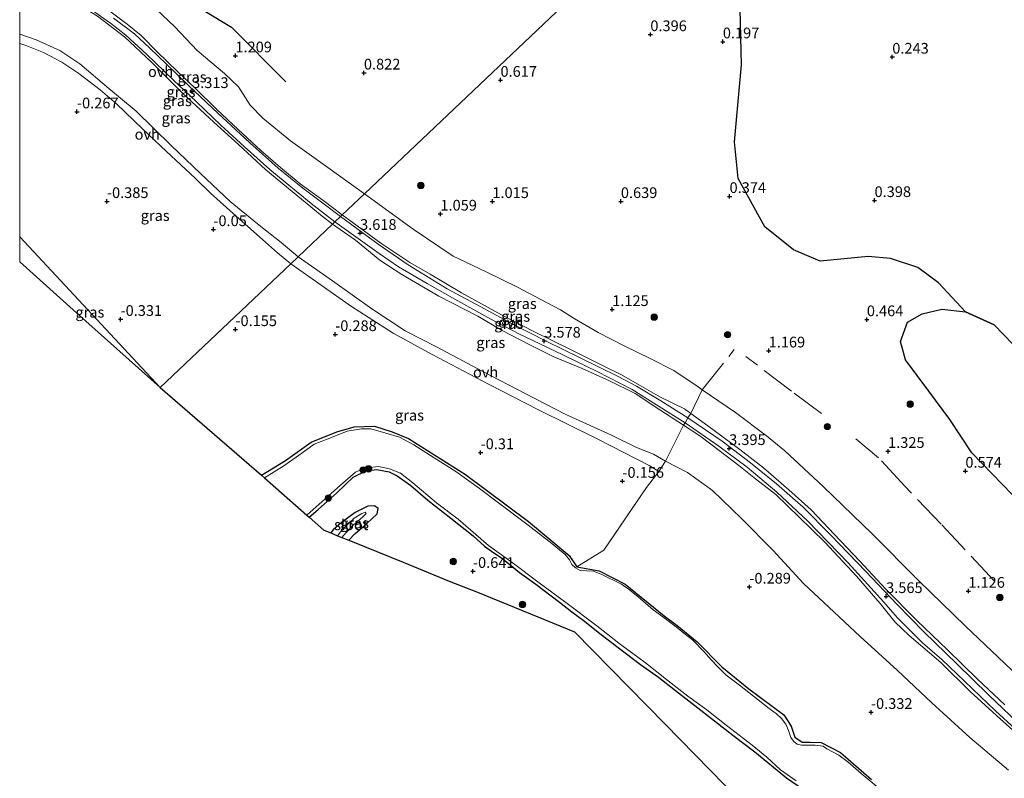
# Model space of a CAD drawing. Units: metres. Extents: x 129994 to 140005, y 481249 to 487500.
# Drawn here: x 130000 to 130230, y 483686 to 483863 of the extents above; entities that cross this region are included whole.
import ezdxf
from ezdxf.enums import TextEntityAlignment as Align

# ---------------------------------------------------------------- set-up
doc = ezdxf.new("R2010")
doc.units = ezdxf.units.M
doc.linetypes.add('IE-TERREINAFSCHEIDING', pattern=[10, 8, -2])
doc.layers.get('0').update_dxf_attribs({"lineweight": 25})
for name, color, linetype in [('B-ME-GR-BOMENRIJ-L-B1', 10, 'Continuous'), ('B-ME-GR-BOS-GV-B6', 10, 'Continuous'), ('B-ME-GW-HOOGTEPUNT-S-B1', 10, 'Continuous'), ('B-ME-GW-INSTEEKWATERGANG-L-B1', 10, 'Continuous'), ('B-ME-IE-MOERAS-GV-B6', 10, 'Continuous'), ('B-ME-KG-KADASTRAAL-OPNAMEDTMGRENS-L-B1', 10, 'Continuous')]:
    doc.layers.add(name, color=color, linetype=linetype)
for name, color, linetype, lineweight in [('B-ME-GR-BOMENSTRUIKEN-GV-B6', 93, 'Continuous', 18), ('B-ME-GR-BOOM-S-B1', 93, 'Continuous', 18), ('B-ME-GW-KRUINLIJN-L-B1', 93, 'Continuous', 18), ('B-ME-GW-TEENLIJN-L-B1', 93, 'Continuous', 18), ('B-ME-IE-GRASLAND-GV-B6', 93, 'Continuous', 18), ('B-ME-IE-HULPGEOMETRIE-L-B1', 53, 'Continuous', 18), ('B-ME-IE-TERREINAFSCHEIDING-DOORGANG-L-B1', 8, 'IE-TERREINAFSCHEIDING-KUNSTMATIG-OPEN', 18), ('B-ME-IE-TERREINAFSCHEIDING-RASTERHEKWERK-L-B1', 8, 'IE-TERREINAFSCHEIDING', 18), ('B-ME-OG-WATER-GV-B6', 153, 'Continuous', 18), ('B-ME-VH-VERH_SOORT-ONVERHARD-GV-B6', 8, 'Continuous', 18)]:
    doc.layers.add(name, color=color, linetype=linetype, lineweight=lineweight)
doc.styles.add('NLCS-ISO', font='NLCS-ISO.TTF')
doc.linetypes.add('IE-TERREINAFSCHEIDING-KUNSTMATIG-OPEN', pattern='A,7,-1.5,[67,NLCS.SHX,S=0.75,R=0,X=0,Y=0],-1.5', length=10)

# ---------------------------------------------------------------- blocks, each defined once
blk = doc.blocks.new('hoogtepunt')
for p, q in [((-0.5, 0), (0.5, 0)), ((0, 0.5), (0, -0.5))]:
    blk.add_line(p, q)
blk = doc.blocks.new('boom')
h = blk.add_hatch(color=256)
edge = h.paths.add_edge_path()
edge.add_arc((0, 0), 0.75, 0, 360)
blk.add_circle((0, 0), 0.75)

msp = doc.modelspace()

# ---------------------------------------------------------------- linework, layer by layer
at = {"layer": 'B-ME-GR-BOMENRIJ-L-B1'}
msp.add_polyline3d([(130000, 483889.8766, 1.673), (130007.541, 483885.644, 1.673), (130024.767, 483876.038, 1.442), (130049.434, 483861.088, 1.096), (130062.129, 483848.351, 1.019)], dxfattribs=at)
at = {"layer": 'B-ME-GR-BOMENSTRUIKEN-GV-B6'}
for points in [[(130067.594, 483746.727, -0.402), (130069.67, 483748.534, -0.416), (130074.076, 483752.395, -0.486), (130077.887, 483756.056, -0.569), (130080.918, 483757.592, -0.541), (130083.355, 483757.867, -0.555), (130086.249, 483757.284, -0.451), (130088.148, 483756.385, -0.423), (130091.346, 483754.111, -0.416), (130095.327, 483750.712, -0.486), (130100.657, 483746.536, -0.435), (130105.893, 483742.402, -0.443), (130108.535, 483739.965, -0.49), (130110.725, 483738.377, -0.516), (130112.236, 483737.414, -0.563), (130113.702, 483736.34, -0.517), (130116.733, 483733.828, -0.486), (130120.526, 483731.116, -0.541), (130126.071, 483726.903, -0.573), (130128.927, 483724.642, -0.618), (130131.54, 483722.725, -0.441), (130135.799, 483719.356, -0.423), (130139.733, 483716.323, -0.452), (130144.991, 483712.349, -0.431), (130149.187, 483709.399, -0.402), (130153.137, 483706.278, -0.382), (130157.62, 483702.785, -0.361), (130162.223, 483699.168, -0.561), (130166.535, 483695.817, -0.521), (130171.656, 483691.927, -0.557), (130179.055, 483685.907, -0.465), (130186.537, 483680.768, -0.305)], [(130171.613, 483677.114, -0.035), (130150.689, 483698.419, -0.546), (130129.522, 483719.963, -0.328), (130106.868, 483729.221, -0.164), (130100.29, 483731.833, -0.292), (130089.513, 483736.236, -0.294), (130080.489, 483739.909, -0.49), (130076.879, 483741.332, -0.989), (130078.268, 483742.868, -0.989), (130081.066, 483745.296, -0.916), (130083.498, 483747.511, -0.916), (130083.7, 483748.779, -0.96), (130082.837, 483749.374, -0.902), (130081.273, 483749.289, -0.858), (130078.308, 483747.845, -0.786), (130075.037, 483745.388, -0.713), (130073.195, 483743.745, -0.655), (130072.647, 483743.049, -0.655), (130071.004, 483743.716, -0.456), (130067.594, 483746.727, -0.402)]]:
    msp.add_polyline3d(points, dxfattribs=at)
at = {"layer": 'B-ME-GR-BOS-GV-B6'}
msp.add_polyline3d([(130236.281, 483782.612, 0.265), (130227.538, 483791.628, 0.265), (130220.847, 483794.64, 0.296), (130214.521, 483801.475, 0.51), (130209.751, 483804.994, 0.387), (130203.352, 483807.083, 0.632), (130198.154, 483807.623, 0.663), (130186.881, 483806.494, 0.54), (130180.72, 483809.116, 0.54), (130173.989, 483814.502, 0.571), (130167.731, 483825.777, 0.173), (130166.944, 483834.364, 0.234), (130168.522, 483852.333, 0.265), (130168.263, 483865.353, 0.204)], dxfattribs=at)
at = {"layer": 'B-ME-GW-INSTEEKWATERGANG-L-B1'}
for points in [[(130056.459, 483756.558, -0.332), (130062.099, 483759.946, -0.432), (130068.075, 483764.217, -0.528), (130074.051, 483766.625, -0.443), (130078.089, 483767.862, -0.482), (130082.829, 483767.952, -0.541), (130086.936, 483766.635, -0.546), (130090.812, 483765.131, -0.508), (130104.082, 483756.723, -0.505), (130118.791, 483745.693, -0.498), (130128.323, 483737.763, -0.521), (130130.112, 483735.183, -0.512), (130135.295, 483734.246, -0.466), (130141.415, 483731.125, -0.42), (130150.501, 483723.745, -0.457), (130153.546, 483721.457, -0.454), (130158.228, 483717.616, -0.432), (130163.931, 483711.789, -0.52), (130170.249, 483706.666, -0.428), (130178.395, 483700.578, -0.607), (130180.116, 483697.955, -0.641), (130180.973, 483695.394, -0.567), (130182.677, 483694.191, -0.585), (130184.585, 483694.184, -0.542), (130187.118, 483694.177, -0.536), (130191.693, 483691.802, -0.542), (130198.904, 483685.485, -0.466)], [(130067.594, 483746.727, -0.402), (130069.67, 483748.534, -0.416), (130074.076, 483752.395, -0.486), (130077.887, 483756.056, -0.569), (130080.918, 483757.592, -0.541), (130083.355, 483757.867, -0.555), (130086.249, 483757.284, -0.451), (130088.148, 483756.385, -0.423), (130091.346, 483754.111, -0.416), (130095.327, 483750.712, -0.486), (130100.657, 483746.536, -0.435), (130105.893, 483742.402, -0.443), (130108.535, 483739.965, -0.49), (130110.725, 483738.377, -0.516), (130112.236, 483737.414, -0.563), (130113.702, 483736.34, -0.517), (130116.733, 483733.828, -0.486), (130120.526, 483731.116, -0.541), (130126.071, 483726.903, -0.573), (130128.927, 483724.642, -0.618), (130131.54, 483722.725, -0.441), (130135.799, 483719.356, -0.423), (130139.733, 483716.323, -0.452), (130144.991, 483712.349, -0.431), (130149.187, 483709.399, -0.402), (130153.137, 483706.278, -0.382), (130157.62, 483702.785, -0.361), (130162.223, 483699.168, -0.561), (130166.535, 483695.817, -0.521)], [(130076.879, 483741.332, -0.989), (130078.268, 483742.868, -0.989), (130081.066, 483745.296, -0.916), (130083.498, 483747.511, -0.916), (130083.7, 483748.779, -0.96), (130082.837, 483749.374, -0.902), (130081.273, 483749.289, -0.858), (130078.308, 483747.845, -0.786), (130075.037, 483745.388, -0.713), (130073.195, 483743.745, -0.655), (130072.647, 483743.049, -0.655)], [(130166.535, 483695.817, -0.521), (130171.656, 483691.927, -0.557), (130179.055, 483685.907, -0.465), (130186.537, 483680.768, -0.305), (130192.254, 483676.074, -0.305)]]:
    msp.add_polyline3d(points, dxfattribs=at)
at = {"layer": 'B-ME-GW-KRUINLIJN-L-B1'}
for points in [[(130075.336, 483817.332, 3.43), (130070.764, 483820.701, 3.379), (130065.471, 483824.581, 3.387), (130060.889, 483828.398, 3.323), (130056.312, 483832.335, 3.267), (130050.992, 483837.269, 3.18), (130045.964, 483842.014, 3.196), (130040.998, 483846.856, 3.276), (130036.877, 483850.798, 3.419), (130032.121, 483855.376, 3.411), (130028.354, 483859.187, 3.395), (130025.104, 483861.831, 3.418), (130020.394, 483865.336, 3.45), (130015.028, 483868.841, 3.498), (130011.406, 483871.02, 3.505), (130007.868, 483872.701, 3.506), (130004.181, 483874.05, 3.569), (130000, 483875.0799, 3.5798)], [(130073.04, 483815.155, 3.478), (130070.648, 483817.04, 3.494), (130063.633, 483822.789, 3.483), (130057.486, 483827.785, 3.361), (130051.119, 483833.765, 3.271), (130045.37, 483838.971, 3.238), (130038.05, 483845.679, 3.338), (130030.804, 483852.943, 3.416), (130024.435, 483858.867, 3.383), (130018.172, 483863.699, 3.427), (130012.561, 483867.143, 3.427), (130010.432, 483868.534, 3.433), (130006.723, 483870.427, 3.45), (130002.829, 483871.696, 3.427), (130000, 483872.293, 3.427)], [(130230.04, 483702.924, 3.5), (130223.646, 483708.922, 3.571), (130216.619, 483715.751, 3.489), (130209.475, 483722.641, 3.453), (130202.221, 483729.943, 3.524), (130196.071, 483736.524, 3.547), (130190.237, 483742.718, 3.465), (130184.807, 483748.437, 3.5), (130179.626, 483753.125, 3.442), (130173.718, 483758.264, 3.36), (130168.178, 483762.546, 3.324), (130160.72, 483768.09, 3.36), (130156.676, 483770.935, 3.257), (130155.205, 483772.049, 3.242), (130149.611, 483774.777, 3.489), (130144.723, 483777.552, 3.559), (130140.563, 483779.935, 3.524), (130136.106, 483782.146, 3.524), (130128.621, 483785.871, 3.559), (130120.027, 483790.083, 3.606), (130112.486, 483793.985, 3.547), (130103.173, 483799.118, 3.536), (130095.843, 483803.457, 3.524), (130091.072, 483806.171, 3.536), (130084.332, 483810.678, 3.536), (130075.336, 483817.332, 3.43)], [(130236.24, 483693.094, 3.547), (130228.917, 483699.693, 3.547), (130221.972, 483706.08, 3.512), (130215.062, 483712.848, 3.559), (130207.675, 483719.154, 3.43), (130204.35, 483722.345, 3.383), (130200.952, 483726.624, 3.477), (130195.416, 483732.989, 3.512), (130187.996, 483740.939, 3.453), (130181.953, 483746.813, 3.453), (130176.545, 483752.032, 3.348), (130171.847, 483755.685, 3.313), (130167.933, 483758.826, 3.242), (130163.64, 483762.062, 3.313), (130158.794, 483765.688, 3.371), (130154.988, 483768.182, 3.336), (130149.468, 483771.788, 3.395), (130143.715, 483775.575, 3.453), (130137.716, 483778.602, 3.442), (130131.304, 483781.459, 3.43), (130124.743, 483784.172, 3.371), (130119.238, 483786.927, 3.453), (130112.483, 483790.377, 3.547), (130106.958, 483793.69, 3.676), (130097.901, 483798.319, 3.618), (130089.235, 483803.382, 3.489), (130084.121, 483806.749, 3.595), (130078.441, 483811.414, 3.523), (130073.04, 483815.155, 3.478)]]:
    msp.add_polyline3d(points, dxfattribs=at)
at = {"layer": 'B-ME-GW-TEENLIJN-L-B1'}
for points in [[(130080.504, 483822.232, 1.635), (130071.435, 483828.722, 1.607), (130063.247, 483834.625, 1.505), (130056.746, 483839.848, 1.55), (130053.851, 483842.875, 1.55), (130051.112, 483847.208, 1.527), (130047.791, 483850.277, 1.55), (130041.467, 483855.665, 1.618), (130036.202, 483861.218, 1.675), (130030.423, 483866.731, 1.698), (130021.339, 483873.119, 1.721), (130016.648, 483877.001, 1.664), (130010.928, 483879.919, 1.675), (130002.993, 483881.255, 1.846), (130000, 483881.6476, 1.8756)], [(130065.013, 483807.544, 0.118), (130061.034, 483810.848, 0.07), (130055.531, 483815.183, 0.059), (130049.173, 483820.43, 0.082), (130042.23, 483826.948, 0.025), (130035.373, 483833.493, -0.009), (130027.223, 483841.475, 0.093), (130020.84, 483846.807, 0.139), (130014.042, 483852.524, 0.161), (130009.355, 483855.637, 0.196), (130003.85, 483858.149, 0.093), (130000, 483859.4599, 0.0859)], [(130080.504, 483822.232, 1.635), (130091.843, 483813.939, 1.735), (130101.245, 483807.643, 1.685), (130108.889, 483804.01, 1.668), (130116.241, 483800.424, 1.568), (130123.05, 483796.887, 1.602), (130126.311, 483795.116, 1.616), (130129.479, 483793.148, 1.635), (130135.102, 483789.862, 1.648), (130141.11, 483786.728, 1.635), (130147.245, 483783.752, 1.585), (130152.768, 483780.947, 1.635), (130158.442, 483777.135, 1.668), (130159.361, 483776.428, 1.636), (130167.138, 483771.142, 1.719), (130174.42, 483765.758, 1.735)], [(130065.013, 483807.544, 0.118), (130073.026, 483801.903, 0.235), (130082.199, 483795.365, 0.306), (130090.044, 483790.255, 0.364), (130097.294, 483786.475, 0.399), (130108.152, 483780.761, 0.399), (130118.021, 483775.591, 0.341), (130127.397, 483770.751, 0.317), (130138.151, 483765.861, 0.376), (130144.06, 483763.023, 0.436), (130148.029, 483761.42, 0.465), (130150.834, 483759.84, 0.551), (130155.948, 483757.165, 0.517), (130161.783, 483752.996, 0.493), (130168.519, 483746.406, 0.399), (130175.976, 483738.955, 0.317), (130182.989, 483731.246, 0.294), (130188.92, 483725.725, 0.341), (130196.269, 483718.863, 0.306), (130204.865, 483711.021, 0.444), (130212.961, 483703.376, 0.595), (130221.836, 483695.309, 0.658), (130230.875, 483687.719, 0.698)], [(130174.42, 483765.758, 1.735), (130178.676, 483762.219, 1.852), (130187.587, 483753.88, 1.953), (130199.05, 483742.823, 1.735), (130209.89, 483731.985, 1.618), (130220.815, 483721.313, 1.568), (130233.065, 483709.7, 1.585)]]:
    msp.add_polyline3d(points, dxfattribs=at)
at = {"layer": 'B-ME-IE-GRASLAND-GV-B6'}
for points in [[(130146.201, 483884.527, 0.571), (130080.504, 483822.232, 1.635), (130071.435, 483828.722, 1.607), (130063.247, 483834.625, 1.505), (130056.746, 483839.848, 1.55), (130053.851, 483842.875, 1.55), (130051.112, 483847.208, 1.527), (130047.791, 483850.277, 1.55), (130041.467, 483855.665, 1.618), (130036.202, 483861.218, 1.675), (130030.423, 483866.731, 1.698)], [(130233.065, 483709.7, 1.585), (130220.815, 483721.313, 1.568), (130209.89, 483731.985, 1.618), (130199.05, 483742.823, 1.735), (130187.587, 483753.88, 1.953), (130178.676, 483762.219, 1.852), (130174.42, 483765.758, 1.735), (130167.138, 483771.142, 1.719), (130159.361, 483776.428, 1.636), (130158.442, 483777.135, 1.668), (130152.768, 483780.947, 1.635), (130147.245, 483783.752, 1.585), (130141.11, 483786.728, 1.635), (130135.102, 483789.862, 1.648), (130129.479, 483793.148, 1.635), (130126.311, 483795.116, 1.616), (130123.05, 483796.887, 1.602), (130116.241, 483800.424, 1.568), (130108.889, 483804.01, 1.668), (130101.245, 483807.643, 1.685), (130091.843, 483813.939, 1.735), (130080.504, 483822.232, 1.635), (130146.201, 483884.527, 0.571)], [(130018.172, 483863.699, 3.427), (130024.435, 483858.867, 3.383), (130030.804, 483852.943, 3.416), (130038.05, 483845.679, 3.338), (130045.37, 483838.971, 3.238), (130051.119, 483833.765, 3.271), (130057.486, 483827.785, 3.361), (130063.633, 483822.789, 3.483), (130070.648, 483817.04, 3.494), (130073.04, 483815.155, 3.478), (130065.013, 483807.544, 0.118), (130061.034, 483810.848, 0.07), (130055.531, 483815.183, 0.059), (130049.173, 483820.43, 0.082), (130042.23, 483826.948, 0.025), (130035.373, 483833.493, -0.009), (130027.223, 483841.475, 0.093), (130020.84, 483846.807, 0.139), (130014.042, 483852.524, 0.161), (130009.355, 483855.637, 0.196), (130003.85, 483858.149, 0.093), (130000, 483859.4599, 0.0859), (130000, 483872.293, 3.427)], [(130030.423, 483866.731, 1.698), (130036.202, 483861.218, 1.675), (130041.467, 483855.665, 1.618), (130047.791, 483850.277, 1.55), (130051.112, 483847.208, 1.527), (130053.851, 483842.875, 1.55), (130056.746, 483839.848, 1.55), (130063.247, 483834.625, 1.505), (130071.435, 483828.722, 1.607), (130080.504, 483822.232, 1.635), (130075.336, 483817.332, 3.43), (130070.764, 483820.701, 3.379), (130065.471, 483824.581, 3.387), (130060.889, 483828.398, 3.323), (130056.312, 483832.335, 3.267), (130050.992, 483837.269, 3.18), (130045.964, 483842.014, 3.196), (130040.998, 483846.856, 3.276), (130036.877, 483850.798, 3.419), (130032.121, 483855.376, 3.411), (130028.354, 483859.187, 3.395), (130025.104, 483861.831, 3.418), (130020.394, 483865.336, 3.45)], [(130016.756, 483865.154, 3.41), (130021.221, 483862.035, 3.41), (130024.822, 483859.221, 3.426), (130029.642, 483854.78, 3.426), (130035.92, 483848.784, 3.371), (130041.273, 483843.652, 3.299), (130046.993, 483838.21, 3.276), (130052.49, 483833.212, 3.284), (130058.431, 483827.862, 3.402), (130062.009, 483824.949, 3.45), (130068.083, 483819.992, 3.498), (130073.624, 483815.709, 3.51), (130073.04, 483815.155, 3.478), (130070.648, 483817.04, 3.494), (130063.633, 483822.789, 3.483), (130057.486, 483827.785, 3.361), (130051.119, 483833.765, 3.271), (130045.37, 483838.971, 3.238), (130038.05, 483845.679, 3.338), (130030.804, 483852.943, 3.416), (130024.435, 483858.867, 3.383), (130018.172, 483863.699, 3.427)], [(130020.394, 483865.336, 3.45), (130025.104, 483861.831, 3.418), (130028.354, 483859.187, 3.395), (130032.121, 483855.376, 3.411), (130036.877, 483850.798, 3.419), (130040.998, 483846.856, 3.276), (130045.964, 483842.014, 3.196), (130050.992, 483837.269, 3.18), (130056.312, 483832.335, 3.267), (130060.889, 483828.398, 3.323), (130065.471, 483824.581, 3.387), (130070.764, 483820.701, 3.379), (130075.336, 483817.332, 3.43), (130074.941, 483816.958, 3.457), (130071.092, 483819.777, 3.426), (130066.093, 483823.549, 3.395), (130060.348, 483828.237, 3.363), (130053.709, 483834.125, 3.26), (130046.231, 483841.072, 3.236), (130039.452, 483847.52, 3.371), (130034.291, 483852.448, 3.442), (130030.402, 483856.224, 3.442), (130026.779, 483859.595, 3.49), (130021.895, 483863.244, 3.434)], [(130168.263, 483865.353, 0.204), (130168.522, 483852.333, 0.265), (130166.944, 483834.364, 0.234), (130167.731, 483825.777, 0.173), (130173.989, 483814.502, 0.571), (130180.72, 483809.116, 0.54), (130186.881, 483806.494, 0.54), (130198.154, 483807.623, 0.663), (130203.352, 483807.083, 0.632), (130209.751, 483804.994, 0.387), (130214.521, 483801.475, 0.51), (130220.847, 483794.64, 0.296), (130215.318, 483795.296, 0.23), (130210.734, 483794.22, 0.31), (130207.307, 483792.251, 0.268), (130205.634, 483787.772, 0.314), (130206.821, 483783.437, 0.267), (130212.288, 483776.134, 0.405), (130217.227, 483769.502, 0.396), (130222.329, 483761.793, 0.438), (130234.054, 483749.634, 0.368)], [(130000, 483857.3129, -0.0288), (130001.642, 483856.795, -0.021), (130005.552, 483855.217, 0.082), (130009.811, 483852.972, 0.105), (130013.773, 483850.338, 0.093), (130018.778, 483846.474, 0.093), (130022.606, 483843.218, 0.025), (130028.658, 483837.355, 0.013), (130034.274, 483832.075, -0.078), (130040.941, 483825.85, -0.089), (130044.562, 483822.344, -0.066), (130050.517, 483816.996, -0.066), (130056.033, 483812.176, -0.021), (130060.215, 483808.423, -0.009), (130063.274, 483805.895, 0.026), (130032.774, 483776.975, -0.331), (130000, 483812.2017, -0.1532), (130000, 483857.3129, -0.0288)], [(130080.504, 483822.232, 1.635), (130091.843, 483813.939, 1.735), (130101.245, 483807.643, 1.685), (130108.889, 483804.01, 1.668), (130116.241, 483800.424, 1.568), (130123.05, 483796.887, 1.602), (130126.311, 483795.116, 1.616), (130129.479, 483793.148, 1.635), (130135.102, 483789.862, 1.648), (130141.11, 483786.728, 1.635), (130147.245, 483783.752, 1.585), (130152.768, 483780.947, 1.635), (130158.442, 483777.135, 1.668), (130159.361, 483776.428, 1.636), (130156.676, 483770.935, 3.257), (130155.205, 483772.049, 3.242), (130149.611, 483774.777, 3.489), (130144.723, 483777.552, 3.559), (130140.563, 483779.935, 3.524), (130136.106, 483782.146, 3.524), (130128.621, 483785.871, 3.559), (130120.027, 483790.083, 3.606), (130112.486, 483793.985, 3.547), (130103.173, 483799.118, 3.536), (130095.843, 483803.457, 3.524), (130091.072, 483806.171, 3.536), (130084.332, 483810.678, 3.536), (130075.336, 483817.332, 3.43), (130080.504, 483822.232, 1.635)], [(130073.624, 483815.709, 3.51), (130083.938, 483808.324, 3.59), (130088.416, 483805.179, 3.58), (130095.133, 483801.3, 3.67), (130101.603, 483797.624, 3.76), (130109.983, 483792.944, 3.69), (130116.706, 483789.465, 3.56), (130124.725, 483785.666, 3.52), (130134.851, 483780.709, 3.5), (130143.014, 483776.557, 3.49), (130148.686, 483772.994, 3.42), (130155.355, 483768.781, 3.319), (130154.988, 483768.182, 3.336), (130149.468, 483771.788, 3.395), (130143.715, 483775.575, 3.453), (130137.716, 483778.602, 3.442), (130131.304, 483781.459, 3.43), (130124.743, 483784.172, 3.371), (130119.238, 483786.927, 3.453), (130112.483, 483790.377, 3.547), (130106.958, 483793.69, 3.676), (130097.901, 483798.319, 3.618), (130089.235, 483803.382, 3.489), (130084.121, 483806.749, 3.595), (130078.441, 483811.414, 3.523), (130073.04, 483815.155, 3.478), (130073.624, 483815.709, 3.51)], [(130075.336, 483817.332, 3.43), (130084.332, 483810.678, 3.536), (130091.072, 483806.171, 3.536), (130095.843, 483803.457, 3.524), (130103.173, 483799.118, 3.536), (130112.486, 483793.985, 3.547), (130120.027, 483790.083, 3.606), (130128.621, 483785.871, 3.559), (130136.106, 483782.146, 3.524), (130140.563, 483779.935, 3.524), (130144.723, 483777.552, 3.559), (130149.611, 483774.777, 3.489), (130155.205, 483772.049, 3.242), (130156.676, 483770.935, 3.257), (130156.036, 483769.891, 3.287), (130149.672, 483773.873, 3.447), (130144.048, 483777.335, 3.537), (130139.757, 483779.577, 3.537), (130130.698, 483784.042, 3.537), (130123.078, 483787.736, 3.557), (130115.015, 483791.886, 3.587), (130107.55, 483795.926, 3.637), (130099.829, 483800.061, 3.706), (130090.696, 483805.638, 3.587), (130083.693, 483810.472, 3.577), (130074.941, 483816.958, 3.457), (130075.336, 483817.332, 3.43)], [(130073.04, 483815.155, 3.478), (130078.441, 483811.414, 3.523), (130084.121, 483806.749, 3.595), (130089.235, 483803.382, 3.489), (130097.901, 483798.319, 3.618), (130106.958, 483793.69, 3.676), (130112.483, 483790.377, 3.547), (130119.238, 483786.927, 3.453), (130124.743, 483784.172, 3.371), (130131.304, 483781.459, 3.43), (130137.716, 483778.602, 3.442), (130143.715, 483775.575, 3.453), (130149.468, 483771.788, 3.395), (130154.988, 483768.182, 3.336), (130150.834, 483759.84, 0.551), (130148.029, 483761.42, 0.465), (130144.06, 483763.023, 0.436), (130138.151, 483765.861, 0.376), (130127.397, 483770.751, 0.317), (130118.021, 483775.591, 0.341), (130108.152, 483780.761, 0.399), (130097.294, 483786.475, 0.399), (130090.044, 483790.255, 0.364), (130082.199, 483795.365, 0.306), (130073.026, 483801.903, 0.235), (130065.013, 483807.544, 0.118), (130073.04, 483815.155, 3.478)], [(130000, 483812.2017, -0.1532), (130032.774, 483776.975, -0.331), (130013.271, 483794.444, -0.165), (130000, 483806.3303, -0.1201), (130000, 483812.2017, -0.1532)], [(130032.774, 483776.975, -0.331), (130063.274, 483805.895, 0.026), (130077.441, 483795.901, 0.197), (130087.207, 483789.663, 0.283), (130096.348, 483784.677, 0.317), (130109.618, 483777.698, 0.334), (130121.02, 483771.863, 0.317), (130135.147, 483764.871, 0.317), (130146.973, 483758.773, 0.369), (130149.271, 483757.415, 0.445), (130146.357, 483753.695, -0.158), (130136.401, 483739.03, -0.188), (130130.112, 483735.183, -0.512), (130128.323, 483737.763, -0.521), (130118.791, 483745.693, -0.498), (130104.082, 483756.723, -0.505), (130090.812, 483765.131, -0.508), (130086.936, 483766.635, -0.546), (130082.829, 483767.952, -0.541), (130078.089, 483767.862, -0.482), (130074.051, 483766.625, -0.443), (130068.075, 483764.217, -0.528), (130062.099, 483759.946, -0.432), (130056.459, 483756.558, -0.332), (130032.774, 483776.975, -0.331)], [(130230.04, 483702.924, 3.5), (130223.646, 483708.922, 3.571), (130216.619, 483715.751, 3.489), (130209.475, 483722.641, 3.453), (130202.221, 483729.943, 3.524), (130196.071, 483736.524, 3.547), (130190.237, 483742.718, 3.465), (130184.807, 483748.437, 3.5), (130179.626, 483753.125, 3.442), (130173.718, 483758.264, 3.36), (130168.178, 483762.546, 3.324), (130160.72, 483768.09, 3.36), (130156.676, 483770.935, 3.257), (130159.361, 483776.428, 1.636), (130167.138, 483771.142, 1.719), (130174.42, 483765.758, 1.735), (130178.676, 483762.219, 1.852), (130187.587, 483753.88, 1.953), (130199.05, 483742.823, 1.735), (130209.89, 483731.985, 1.618), (130220.815, 483721.313, 1.568), (130233.065, 483709.7, 1.585)], [(130234.565, 483697.299, 3.547), (130226.235, 483705.279, 3.517), (130218.819, 483712.47, 3.547), (130211.206, 483719.864, 3.497), (130204.83, 483726.438, 3.497), (130197.546, 483734.052, 3.547), (130189.424, 483742.529, 3.507), (130182.949, 483749.105, 3.537), (130176.756, 483754.527, 3.437), (130170.655, 483759.447, 3.367), (130164.006, 483764.475, 3.377), (130156.036, 483769.891, 3.287), (130156.676, 483770.935, 3.257), (130160.72, 483768.09, 3.36), (130168.178, 483762.546, 3.324), (130173.718, 483758.264, 3.36), (130179.626, 483753.125, 3.442), (130184.807, 483748.437, 3.5), (130190.237, 483742.718, 3.465), (130196.071, 483736.524, 3.547), (130202.221, 483729.943, 3.524), (130209.475, 483722.641, 3.453), (130216.619, 483715.751, 3.489), (130223.646, 483708.922, 3.571), (130230.04, 483702.924, 3.5)], [(130056.459, 483756.558, -0.332), (130062.099, 483759.946, -0.432), (130068.075, 483764.217, -0.528), (130074.051, 483766.625, -0.443), (130078.089, 483767.862, -0.482), (130082.829, 483767.952, -0.541), (130086.936, 483766.635, -0.546), (130090.812, 483765.131, -0.508), (130104.082, 483756.723, -0.505), (130118.791, 483745.693, -0.498), (130128.323, 483737.763, -0.521), (130130.112, 483735.183, -0.512), (130135.295, 483734.246, -0.466), (130141.415, 483731.125, -0.42), (130150.501, 483723.745, -0.457), (130153.546, 483721.457, -0.454), (130158.228, 483717.616, -0.432), (130163.931, 483711.789, -0.52), (130170.249, 483706.666, -0.428), (130178.395, 483700.578, -0.607), (130180.116, 483697.955, -0.641), (130180.973, 483695.394, -0.567), (130182.677, 483694.191, -0.585), (130184.585, 483694.184, -0.542), (130187.118, 483694.177, -0.536), (130191.693, 483691.802, -0.542), (130198.904, 483685.485, -0.466)], [(130230.875, 483687.719, 0.698), (130221.836, 483695.309, 0.658), (130212.961, 483703.376, 0.595), (130204.865, 483711.021, 0.444), (130196.269, 483718.863, 0.306), (130188.92, 483725.725, 0.341), (130182.989, 483731.246, 0.294), (130175.976, 483738.955, 0.317), (130168.519, 483746.406, 0.399), (130161.783, 483752.996, 0.493), (130155.948, 483757.165, 0.517), (130150.834, 483759.84, 0.551), (130154.988, 483768.182, 3.336)], [(130236.24, 483693.094, 3.547), (130228.917, 483699.693, 3.547), (130221.972, 483706.08, 3.512), (130215.062, 483712.848, 3.559), (130207.675, 483719.154, 3.43), (130204.35, 483722.345, 3.383), (130200.952, 483726.624, 3.477), (130195.416, 483732.989, 3.512), (130187.996, 483740.939, 3.453), (130181.953, 483746.813, 3.453), (130176.545, 483752.032, 3.348), (130171.847, 483755.685, 3.313), (130167.933, 483758.826, 3.242), (130163.64, 483762.062, 3.313), (130158.794, 483765.688, 3.371), (130154.988, 483768.182, 3.336), (130155.355, 483768.781, 3.319)], [(130154.988, 483768.182, 3.336), (130158.794, 483765.688, 3.371), (130163.64, 483762.062, 3.313), (130167.933, 483758.826, 3.242), (130171.847, 483755.685, 3.313), (130176.545, 483752.032, 3.348), (130181.953, 483746.813, 3.453), (130187.996, 483740.939, 3.453), (130195.416, 483732.989, 3.512), (130200.952, 483726.624, 3.477), (130204.35, 483722.345, 3.383), (130207.675, 483719.154, 3.43), (130215.062, 483712.848, 3.559), (130221.972, 483706.08, 3.512), (130228.917, 483699.693, 3.547), (130236.24, 483693.094, 3.547)], [(130155.355, 483768.781, 3.319), (130163.24, 483763.318, 3.36), (130169.841, 483758.39, 3.33), (130176.829, 483752.606, 3.39), (130184.051, 483745.819, 3.52), (130193.479, 483736.096, 3.48), (130201.789, 483726.866, 3.5), (130204.86, 483723.293, 3.41), (130210.845, 483717.375, 3.45), (130215.312, 483713.48, 3.54), (130227.855, 483701.509, 3.53), (130237.255, 483692.924, 3.546)], [(130200.624, 483683.474, -0.7), (130196.489, 483686.907, -0.7), (130193.378, 483689.626, -0.7), (130191.236, 483691.151, -0.7), (130188.443, 483692.662, -0.7), (130187.634, 483693.3, -0.7), (130185.76, 483693.522, -0.7), (130182.632, 483693.522, -0.7), (130181.529, 483693.779, -0.7), (130180.672, 483694.418, -0.7), (130180.036, 483695.319, -0.7), (130179.531, 483696.915, -0.7), (130178.904, 483698.393, -0.7), (130177.89, 483699.78, -0.7), (130176.704, 483700.857, -0.7), (130175.013, 483702.063, -0.7), (130171.375, 483704.935, -0.7), (130168.07, 483707.561, -0.7), (130164.928, 483709.823, -0.7), (130163.08, 483711.729, -0.7), (130161.35, 483713.513, -0.7), (130159.837, 483715.269, -0.7), (130157.065, 483718.127, -0.7), (130155.068, 483719.698, -0.7), (130153.309, 483721.121, -0.7), (130150.144, 483723.505, -0.7), (130147.931, 483725.103, -0.7), (130144.392, 483728.166, -0.7), (130142.371, 483729.81, -0.7), (130140.489, 483731.066, -0.7), (130135.76, 483733.401, -0.7), (130133.966, 483734.127, -0.7), (130130.864, 483734.295, -0.7), (130129.814, 483734.888, -0.7), (130128.96, 483735.72, -0.7), (130128.351, 483736.788, -0.7), (130127.359, 483738.055, -0.7), (130124.246, 483740.63, -0.7), (130118.727, 483744.855, -0.7), (130111.828, 483750.063, -0.7), (130107.403, 483753.452, -0.7), (130101.808, 483757.413, -0.7), (130096.755, 483760.62, -0.7), (130092.061, 483763.653, -0.7), (130088.694, 483765.413, -0.7), (130085.483, 483766.329, -0.7), (130081.985, 483767.345, -0.7), (130079.819, 483767.331, -0.7), (130076.441, 483766.805, -0.7), (130072.397, 483765.207, -0.7), (130068.771, 483763.797, -0.7), (130065.888, 483761.672, -0.7), (130061.652, 483758.715, -0.7), (130057.144, 483755.954, -0.7), (130056.459, 483756.558, -0.332)], [(130067.031, 483747.224, -0.7), (130074.941, 483754.218, -0.7), (130078.381, 483757.27, -0.7), (130080.537, 483758.175, -0.7), (130083.768, 483758.559, -0.7), (130086.359, 483757.989, -0.7), (130088.922, 483757.027, -0.7), (130091.775, 483754.769, -0.7), (130097.335, 483750.11, -0.7), (130102.354, 483746.255, -0.7), (130109.505, 483740.152, -0.7), (130115.027, 483736.168, -0.7), (130121.332, 483731.378, -0.7), (130127.495, 483726.83, -0.7), (130134.752, 483721.4, -0.7), (130139.864, 483717.302, -0.7), (130146.123, 483712.705, -0.7), (130151.402, 483708.532, -0.7), (130156.04, 483704.971, -0.7), (130160.467, 483701.726, -0.7), (130164.961, 483698.167, -0.7), (130171.002, 483693.501, -0.7), (130174.497, 483690.68, -0.7), (130177.653, 483687.767, -0.7), (130181.319, 483685.159, -0.7)], [(130198.904, 483685.485, -0.466), (130191.693, 483691.802, -0.542), (130187.118, 483694.177, -0.536), (130184.585, 483694.184, -0.542), (130182.677, 483694.191, -0.585), (130180.973, 483695.394, -0.567), (130180.116, 483697.955, -0.641), (130178.395, 483700.578, -0.607), (130170.249, 483706.666, -0.428), (130163.931, 483711.789, -0.52), (130158.228, 483717.616, -0.432), (130153.546, 483721.457, -0.454), (130150.501, 483723.745, -0.457), (130141.415, 483731.125, -0.42), (130135.295, 483734.246, -0.466), (130130.112, 483735.183, -0.512), (130136.401, 483739.03, -0.188), (130146.357, 483753.695, -0.158), (130149.271, 483757.415, 0.445), (130150.834, 483759.84, 0.551), (130155.948, 483757.165, 0.517), (130161.783, 483752.996, 0.493), (130168.519, 483746.406, 0.399), (130175.976, 483738.955, 0.317), (130182.989, 483731.246, 0.294), (130188.92, 483725.725, 0.341), (130196.269, 483718.863, 0.306), (130204.865, 483711.021, 0.444), (130212.961, 483703.376, 0.595), (130221.836, 483695.309, 0.658), (130230.875, 483687.719, 0.698)], [(130186.537, 483680.768, -0.305), (130179.055, 483685.907, -0.465), (130171.656, 483691.927, -0.557), (130166.535, 483695.817, -0.521), (130162.223, 483699.168, -0.561), (130157.62, 483702.785, -0.361), (130153.137, 483706.278, -0.382), (130149.187, 483709.399, -0.402), (130144.991, 483712.349, -0.431), (130139.733, 483716.323, -0.452), (130135.799, 483719.356, -0.423), (130131.54, 483722.725, -0.441), (130128.927, 483724.642, -0.618), (130126.071, 483726.903, -0.573), (130120.526, 483731.116, -0.541), (130116.733, 483733.828, -0.486), (130113.702, 483736.34, -0.517), (130112.236, 483737.414, -0.563), (130110.725, 483738.377, -0.516), (130108.535, 483739.965, -0.49), (130105.893, 483742.402, -0.443), (130100.657, 483746.536, -0.435), (130095.327, 483750.712, -0.486), (130091.346, 483754.111, -0.416), (130088.148, 483756.385, -0.423), (130086.249, 483757.284, -0.451), (130083.355, 483757.867, -0.555), (130080.918, 483757.592, -0.541), (130077.887, 483756.056, -0.569), (130074.076, 483752.395, -0.486), (130069.67, 483748.534, -0.416), (130067.594, 483746.727, -0.402), (130067.031, 483747.224, -0.7)], [(130072.647, 483743.049, -0.655), (130073.195, 483743.745, -0.655), (130075.037, 483745.388, -0.713), (130078.308, 483747.845, -0.786), (130081.273, 483749.289, -0.858), (130082.837, 483749.374, -0.902), (130083.7, 483748.779, -0.96), (130083.498, 483747.511, -0.916), (130081.066, 483745.296, -0.916), (130078.268, 483742.868, -0.989), (130076.879, 483741.332, -0.989), (130075.236, 483741.999, -1.608), (130076.201, 483743.154, -1.555), (130077.862, 483744.836, -1.497), (130080.109, 483746.8, -1.395), (130080.92, 483747.587, -1.381), (130080.707, 483747.881, -1.381), (130079.903, 483747.602, -1.395), (130078.069, 483746.468, -1.497), (130076.595, 483745.11, -1.526), (130074.932, 483743.283, -1.686), (130074.212, 483742.414, -1.699), (130072.647, 483743.049, -0.655)]]:
    msp.add_polyline3d(points, dxfattribs=at)
at = {"layer": 'B-ME-IE-HULPGEOMETRIE-L-B1'}
msp.add_line((130000, 483812.2017, -0.1532), (130032.774, 483776.975, -0.331), dxfattribs=at)
msp.add_polyline3d([(130309.08, 484038.97, 0.004), (130298.848, 484029.269, 0.208), (130166.213, 483903.503, 0.432), (130146.201, 483884.527, 0.571), (130080.504, 483822.232, 1.635), (130075.336, 483817.332, 3.43), (130074.941, 483816.958, 3.457), (130073.624, 483815.709, 3.51), (130073.04, 483815.155, 3.478), (130065.013, 483807.544, 0.118), (130063.274, 483805.895, 0.026), (130032.774, 483776.975, -0.331)], dxfattribs=at)
at = {"layer": 'B-ME-IE-MOERAS-GV-B6'}
for points in [[(130234.054, 483749.634, 0.368), (130222.329, 483761.793, 0.438), (130217.227, 483769.502, 0.396), (130212.288, 483776.134, 0.405), (130206.821, 483783.437, 0.267), (130205.634, 483787.772, 0.314), (130207.307, 483792.251, 0.268), (130210.734, 483794.22, 0.31), (130215.318, 483795.296, 0.23), (130220.847, 483794.64, 0.296)], [(130220.847, 483794.64, 0.296), (130227.538, 483791.628, 0.265), (130236.281, 483782.612, 0.265)]]:
    msp.add_polyline3d(points, dxfattribs=at)
at = {"layer": 'B-ME-IE-TERREINAFSCHEIDING-DOORGANG-L-B1'}
for p, q in [((130155.355, 483768.781, 3.319), (130156.036, 483769.891, 3.287)), ((130149.271, 483757.415, 0.445), (130150.834, 483759.84, 0.551))]:
    msp.add_line(p, q, dxfattribs=at)
at = {"layer": 'B-ME-IE-TERREINAFSCHEIDING-RASTERHEKWERK-L-B1'}
for points in [[(130156.036, 483769.891, 3.287), (130156.676, 483770.935, 3.257), (130159.361, 483776.428, 1.636), (130166.841, 483785.86, 1.342)], [(130187.256, 483770.914, 1.317), (130180.196, 483776.133, 1.588), (130169.592, 483784.249, 1.277)], [(130150.834, 483759.84, 0.551), (130154.988, 483768.182, 3.336), (130155.355, 483768.781, 3.319)], [(130227.595, 483731.789, 1.453), (130215.187, 483745.135, 1.574), (130206.659, 483753.998, 1.601), (130200.533, 483760.59, 1.561), (130195.241, 483765.027, 1.592)], [(130130.112, 483735.183, -0.512), (130136.401, 483739.03, -0.188), (130146.357, 483753.695, -0.158), (130149.271, 483757.415, 0.445)]]:
    msp.add_polyline3d(points, dxfattribs=at)
at = {"layer": 'B-ME-KG-KADASTRAAL-OPNAMEDTMGRENS-L-B1'}
for points in [[(130032.774, 483776.975, -0.331), (130013.271, 483794.444, -0.165), (130000, 483806.3303, -0.1201)], [(130032.774, 483776.975, -0.331), (130056.459, 483756.558, -0.332), (130057.144, 483755.954, -0.7), (130067.031, 483747.224, -0.7), (130067.594, 483746.727, -0.402), (130071.004, 483743.716, -0.456), (130072.647, 483743.049, -0.655), (130074.212, 483742.414, -1.699), (130075.236, 483741.999, -1.608), (130076.879, 483741.332, -0.989), (130080.489, 483739.909, -0.49), (130089.513, 483736.236, -0.294), (130100.29, 483731.833, -0.292), (130106.868, 483729.221, -0.164), (130129.522, 483719.963, -0.328), (130150.689, 483698.419, -0.546), (130171.613, 483677.114, -0.035), (130179.156, 483669.436, 0.56), (130199.283, 483648.947, 0.621), (130209.186, 483638.824, -0.303), (130219.52, 483628.33, -0.571), (130225.242, 483622.52, -0.686), (130257.933, 483598.255, -0.493)]]:
    msp.add_polyline3d(points, dxfattribs=at)
at = {"layer": 'B-ME-OG-WATER-GV-B6'}
for points in [[(130057.144, 483755.954, -0.7), (130061.652, 483758.715, -0.7), (130065.888, 483761.672, -0.7), (130068.771, 483763.797, -0.7), (130072.397, 483765.207, -0.7), (130076.441, 483766.805, -0.7), (130079.819, 483767.331, -0.7), (130081.985, 483767.345, -0.7), (130085.483, 483766.329, -0.7), (130088.694, 483765.413, -0.7), (130092.061, 483763.653, -0.7), (130096.755, 483760.62, -0.7), (130101.808, 483757.413, -0.7), (130107.403, 483753.452, -0.7), (130111.828, 483750.063, -0.7), (130118.727, 483744.855, -0.7), (130124.246, 483740.63, -0.7), (130127.359, 483738.055, -0.7), (130128.351, 483736.788, -0.7), (130128.96, 483735.72, -0.7), (130129.814, 483734.888, -0.7), (130130.864, 483734.295, -0.7), (130133.966, 483734.127, -0.7), (130135.76, 483733.401, -0.7), (130140.489, 483731.066, -0.7), (130142.371, 483729.81, -0.7), (130144.392, 483728.166, -0.7), (130147.931, 483725.103, -0.7), (130150.144, 483723.505, -0.7), (130153.309, 483721.121, -0.7), (130155.068, 483719.698, -0.7), (130157.065, 483718.127, -0.7), (130159.837, 483715.269, -0.7), (130161.35, 483713.513, -0.7), (130163.08, 483711.729, -0.7), (130164.928, 483709.823, -0.7), (130168.07, 483707.561, -0.7), (130171.375, 483704.935, -0.7), (130175.013, 483702.063, -0.7), (130176.704, 483700.857, -0.7), (130177.89, 483699.78, -0.7), (130178.904, 483698.393, -0.7), (130179.531, 483696.915, -0.7), (130180.036, 483695.319, -0.7), (130180.672, 483694.418, -0.7), (130181.529, 483693.779, -0.7), (130182.632, 483693.522, -0.7), (130185.76, 483693.522, -0.7), (130187.634, 483693.3, -0.7), (130188.443, 483692.662, -0.7), (130191.236, 483691.151, -0.7), (130193.378, 483689.626, -0.7), (130196.489, 483686.907, -0.7), (130200.624, 483683.474, -0.7)], [(130181.319, 483685.159, -0.7), (130177.653, 483687.767, -0.7), (130174.497, 483690.68, -0.7), (130171.002, 483693.501, -0.7), (130164.961, 483698.167, -0.7), (130160.467, 483701.726, -0.7), (130156.04, 483704.971, -0.7), (130151.402, 483708.532, -0.7), (130146.123, 483712.705, -0.7), (130139.864, 483717.302, -0.7), (130134.752, 483721.4, -0.7), (130127.495, 483726.83, -0.7), (130121.332, 483731.378, -0.7), (130115.027, 483736.168, -0.7), (130109.505, 483740.152, -0.7), (130102.354, 483746.255, -0.7), (130097.335, 483750.11, -0.7), (130091.775, 483754.769, -0.7), (130088.922, 483757.027, -0.7), (130086.359, 483757.989, -0.7), (130083.768, 483758.559, -0.7), (130080.537, 483758.175, -0.7), (130078.381, 483757.27, -0.7), (130074.941, 483754.218, -0.7), (130067.031, 483747.224, -0.7), (130057.144, 483755.954, -0.7)], [(130074.212, 483742.414, -1.699), (130074.932, 483743.283, -1.686), (130076.595, 483745.11, -1.526), (130078.069, 483746.468, -1.497), (130079.903, 483747.602, -1.395), (130080.707, 483747.881, -1.381), (130080.92, 483747.587, -1.381), (130080.109, 483746.8, -1.395), (130077.862, 483744.836, -1.497), (130076.201, 483743.154, -1.555), (130075.236, 483741.999, -1.608), (130074.212, 483742.414, -1.699)]]:
    msp.add_polyline3d(points, dxfattribs=at)
at = {"layer": 'B-ME-VH-VERH_SOORT-ONVERHARD-GV-B6'}
for points in [[(130021.895, 483863.244, 3.434), (130026.779, 483859.595, 3.49), (130030.402, 483856.224, 3.442), (130034.291, 483852.448, 3.442), (130039.452, 483847.52, 3.371), (130046.231, 483841.072, 3.236), (130053.709, 483834.125, 3.26), (130060.348, 483828.237, 3.363), (130066.093, 483823.549, 3.395), (130071.092, 483819.777, 3.426), (130074.941, 483816.958, 3.457), (130073.624, 483815.709, 3.51), (130068.083, 483819.992, 3.498), (130062.009, 483824.949, 3.45), (130058.431, 483827.862, 3.402), (130052.49, 483833.212, 3.284), (130046.993, 483838.21, 3.276), (130041.273, 483843.652, 3.299), (130035.92, 483848.784, 3.371), (130029.642, 483854.78, 3.426), (130024.822, 483859.221, 3.426), (130021.221, 483862.035, 3.41), (130016.756, 483865.154, 3.41)], [(130000, 483859.4599, 0.0859), (130003.85, 483858.149, 0.093), (130009.355, 483855.637, 0.196), (130014.042, 483852.524, 0.161), (130020.84, 483846.807, 0.139), (130027.223, 483841.475, 0.093), (130035.373, 483833.493, -0.009), (130042.23, 483826.948, 0.025), (130049.173, 483820.43, 0.082), (130055.531, 483815.183, 0.059), (130061.034, 483810.848, 0.07), (130065.013, 483807.544, 0.118), (130063.274, 483805.895, 0.026), (130060.215, 483808.423, -0.009), (130056.033, 483812.176, -0.021), (130050.517, 483816.996, -0.066), (130044.562, 483822.344, -0.066), (130040.941, 483825.85, -0.089), (130034.274, 483832.075, -0.078), (130028.658, 483837.355, 0.013), (130022.606, 483843.218, 0.025), (130018.778, 483846.474, 0.093), (130013.773, 483850.338, 0.093), (130009.811, 483852.972, 0.105), (130005.552, 483855.217, 0.082), (130001.642, 483856.795, -0.021), (130000, 483857.3129, -0.0288), (130000, 483859.4599, 0.0859)], [(130074.941, 483816.958, 3.457), (130083.693, 483810.472, 3.577), (130090.696, 483805.638, 3.587), (130099.829, 483800.061, 3.706), (130107.55, 483795.926, 3.637), (130115.015, 483791.886, 3.587), (130123.078, 483787.736, 3.557), (130130.698, 483784.042, 3.537), (130139.757, 483779.577, 3.537), (130144.048, 483777.335, 3.537), (130149.672, 483773.873, 3.447), (130156.036, 483769.891, 3.287), (130155.355, 483768.781, 3.319), (130148.686, 483772.994, 3.42), (130143.014, 483776.557, 3.49), (130134.851, 483780.709, 3.5), (130124.725, 483785.666, 3.52), (130116.706, 483789.465, 3.56), (130109.983, 483792.944, 3.69), (130101.603, 483797.624, 3.76), (130095.133, 483801.3, 3.67), (130088.416, 483805.179, 3.58), (130083.938, 483808.324, 3.59), (130073.624, 483815.709, 3.51), (130074.941, 483816.958, 3.457)], [(130065.013, 483807.544, 0.118), (130073.026, 483801.903, 0.235), (130082.199, 483795.365, 0.306), (130090.044, 483790.255, 0.364), (130097.294, 483786.475, 0.399), (130108.152, 483780.761, 0.399), (130118.021, 483775.591, 0.341), (130127.397, 483770.751, 0.317), (130138.151, 483765.861, 0.376), (130144.06, 483763.023, 0.436), (130148.029, 483761.42, 0.465), (130150.834, 483759.84, 0.551), (130149.271, 483757.415, 0.445), (130146.973, 483758.773, 0.369), (130135.147, 483764.871, 0.317), (130121.02, 483771.863, 0.317), (130109.618, 483777.698, 0.334), (130096.348, 483784.677, 0.317), (130087.207, 483789.663, 0.283), (130077.441, 483795.901, 0.197), (130063.274, 483805.895, 0.026), (130065.013, 483807.544, 0.118)], [(130155.355, 483768.781, 3.319), (130156.036, 483769.891, 3.287), (130164.006, 483764.475, 3.377), (130170.655, 483759.447, 3.367), (130176.756, 483754.527, 3.437), (130182.949, 483749.105, 3.537), (130189.424, 483742.529, 3.507), (130197.546, 483734.052, 3.547), (130204.83, 483726.438, 3.497), (130211.206, 483719.864, 3.497), (130218.819, 483712.47, 3.547), (130226.235, 483705.279, 3.517), (130234.565, 483697.299, 3.547)], [(130237.255, 483692.924, 3.546), (130227.855, 483701.509, 3.53), (130215.312, 483713.48, 3.54), (130210.845, 483717.375, 3.45), (130204.86, 483723.293, 3.41), (130201.789, 483726.866, 3.5), (130193.479, 483736.096, 3.48), (130184.051, 483745.819, 3.52), (130176.829, 483752.606, 3.39), (130169.841, 483758.39, 3.33), (130163.24, 483763.318, 3.36), (130155.355, 483768.781, 3.319)]]:
    msp.add_polyline3d(points, dxfattribs=at)

# ---------------------------------------------------------------- block references
at = {"layer": 'B-ME-GR-BOOM-S-B1', "rotation": 90}
for p in [(130093.66, 483824.179, 1.057), (130148.171, 483793.438, 1.245), (130165.301, 483789.331, 1.212), (130207.947, 483773.125, 0.558), (130188.596, 483767.856, 1.002), (130080.168, 483757.755, -0.721), (130081.458, 483758.025, -0.738), (130072.06, 483751.2, -0.721), (130101.241, 483736.386, -0.662), (130228.856, 483727.979, 1.35), (130117.41, 483726.356, -0.37)]:
    msp.add_blockref('boom', p, dxfattribs=at)
at = {"layer": 'B-ME-GW-HOOGTEPUNT-S-B1', "rotation": 90}
for p in [(130147.257, 483859.412, 0.396), (130147.257, 483859.412, 0.396), (130164.187, 483857.734, 0.197), (130164.187, 483857.734, 0.197), (130050.37, 483854.467, 1.209), (130050.37, 483854.467, 1.209), (130203.75, 483854.16, 0.243), (130203.75, 483854.16, 0.243), (130080.376, 483850.453, 0.822), (130080.376, 483850.453, 0.822), (130112.266, 483848.755, 0.617), (130112.266, 483848.755, 0.617), (130040.264, 483846.127, 3.313), (130040.264, 483846.127, 3.313), (130013.378, 483841.382, -0.267), (130013.378, 483841.382, -0.267), (130020.376, 483820.453, -0.385), (130020.376, 483820.453, -0.385), (130110.376, 483820.453, 1.015), (130110.376, 483820.453, 1.015), (130140.376, 483820.453, 0.639), (130140.376, 483820.453, 0.639), (130165.751, 483821.63, 0.374), (130165.751, 483821.63, 0.374), (130199.606, 483820.686, 0.398), (130199.606, 483820.686, 0.398), (130098.24, 483817.525, 1.059), (130098.24, 483817.525, 1.059), (130045.226, 483813.897, -0.05), (130045.226, 483813.897, -0.05), (130079.477, 483813.029, 3.618), (130079.477, 483813.029, 3.618), (130138.349, 483795.238, 1.125), (130138.349, 483795.238, 1.125), (130023.552, 483792.941, -0.331), (130023.552, 483792.941, -0.331), (130197.815, 483792.869, 0.464), (130197.815, 483792.869, 0.464), (130050.378, 483790.564, -0.155), (130050.378, 483790.564, -0.155), (130073.671, 483789.395, -0.288), (130073.671, 483789.395, -0.288), (130122.485, 483787.865, 3.578), (130122.485, 483787.865, 3.578), (130174.889, 483785.575, 1.169), (130174.889, 483785.575, 1.169), (130165.659, 483762.797, 3.395), (130165.659, 483762.797, 3.395), (130107.633, 483761.822, -0.31), (130107.633, 483761.822, -0.31), (130202.779, 483762.13, 1.325), (130202.779, 483762.13, 1.325), (130220.823, 483757.505, 0.574), (130220.823, 483757.505, 0.574), (130140.736, 483755.141, -0.156), (130140.736, 483755.141, -0.156), (130105.845, 483734.116, -0.641), (130105.845, 483734.116, -0.641), (130170.376, 483730.453, -0.289), (130170.376, 483730.453, -0.289), (130202.324, 483728.251, 3.565), (130202.324, 483728.251, 3.565), (130221.517, 483729.484, 1.126), (130221.517, 483729.484, 1.126), (130198.784, 483701.196, -0.332), (130198.784, 483701.196, -0.332)]:
    msp.add_blockref('hoogtepunt', p, dxfattribs=at)

# ---------------------------------------------------------------- texts
at = {"layer": 'B-ME-GW-HOOGTEPUNT-S-B1', "ltscale": 0.2, "style": 'NLCS-ISO'}
for s, p in [('0.396', (130147.257, 483859.412, 0.396)), ('0.396', (130147.257, 483859.412, 0.396)), ('0.197', (130164.187, 483857.734, 0.197)), ('0.197', (130164.187, 483857.734, 0.197)), ('1.209', (130050.37, 483854.467, 1.209)), ('1.209', (130050.37, 483854.467, 1.209)), ('0.243', (130203.75, 483854.16, 0.243)), ('0.243', (130203.75, 483854.16, 0.243)), ('0.822', (130080.376, 483850.453, 0.822)), ('0.822', (130080.376, 483850.453, 0.822)), ('0.617', (130112.266, 483848.755, 0.617)), ('0.617', (130112.266, 483848.755, 0.617)), ('3.313', (130040.264, 483846.127, 3.313)), ('3.313', (130040.264, 483846.127, 3.313)), ('-0.267', (130013.378, 483841.382, -0.267)), ('-0.267', (130013.378, 483841.382, -0.267)), ('0.374', (130165.751, 483821.63, 0.374)), ('0.374', (130165.751, 483821.63, 0.374)), ('-0.385', (130020.376, 483820.453, -0.385)), ('-0.385', (130020.376, 483820.453, -0.385)), ('1.015', (130110.376, 483820.453, 1.015)), ('1.015', (130110.376, 483820.453, 1.015)), ('0.639', (130140.376, 483820.453, 0.639)), ('0.639', (130140.376, 483820.453, 0.639)), ('0.398', (130199.606, 483820.686, 0.398)), ('0.398', (130199.606, 483820.686, 0.398)), ('1.059', (130098.24, 483817.525, 1.059)), ('1.059', (130098.24, 483817.525, 1.059)), ('-0.05', (130045.226, 483813.897, -0.05)), ('-0.05', (130045.226, 483813.897, -0.05)), ('3.618', (130079.477, 483813.029, 3.618)), ('3.618', (130079.477, 483813.029, 3.618)), ('1.125', (130138.349, 483795.238, 1.125)), ('1.125', (130138.349, 483795.238, 1.125)), ('-0.331', (130023.552, 483792.941, -0.331)), ('-0.331', (130023.552, 483792.941, -0.331)), ('0.464', (130197.815, 483792.869, 0.464)), ('0.464', (130197.815, 483792.869, 0.464)), ('-0.155', (130050.378, 483790.564, -0.155)), ('-0.155', (130050.378, 483790.564, -0.155)), ('-0.288', (130073.671, 483789.395, -0.288)), ('-0.288', (130073.671, 483789.395, -0.288)), ('3.578', (130122.485, 483787.865, 3.578)), ('3.578', (130122.485, 483787.865, 3.578)), ('1.169', (130174.889, 483785.575, 1.169)), ('1.169', (130174.889, 483785.575, 1.169)), ('-0.31', (130107.633, 483761.822, -0.31)), ('-0.31', (130107.633, 483761.822, -0.31)), ('3.395', (130165.659, 483762.797, 3.395)), ('3.395', (130165.659, 483762.797, 3.395)), ('1.325', (130202.779, 483762.13, 1.325)), ('1.325', (130202.779, 483762.13, 1.325)), ('0.574', (130220.823, 483757.505, 0.574)), ('0.574', (130220.823, 483757.505, 0.574)), ('-0.156', (130140.736, 483755.141, -0.156)), ('-0.156', (130140.736, 483755.141, -0.156)), ('-0.641', (130105.845, 483734.116, -0.641)), ('-0.641', (130105.845, 483734.116, -0.641)), ('-0.289', (130170.376, 483730.453, -0.289)), ('-0.289', (130170.376, 483730.453, -0.289)), ('3.565', (130202.324, 483728.251, 3.565)), ('3.565', (130202.324, 483728.251, 3.565)), ('1.126', (130221.517, 483729.484, 1.126)), ('1.126', (130221.517, 483729.484, 1.126)), ('-0.332', (130198.784, 483701.196, -0.332)), ('-0.332', (130198.784, 483701.196, -0.332))]:
    msp.add_text(s, height=2.5, dxfattribs=at).set_placement(p, align=Align.BOTTOM_LEFT)
at = {"layer": 'B-ME-IE-GRASLAND-GV-B6', "ltscale": 0.2, "style": 'NLCS-ISO'}
for p in [(130040.252, 483849.4898), (130037.668, 483846.019), (130036.812, 483843.9407), (130036.52, 483839.9185), (130031.637, 483817.1439), (130016.387, 483794.5884), (130117.3485, 483796.5835), (130115.8085, 483793.6115), (130114.1975, 483791.9455), (130110.0005, 483787.4975), (130091.0225, 483770.539), (130078.1735, 483745.353)]:
    msp.add_text('gras', height=2.5, dxfattribs=at).set_placement(p, align=Align.MIDDLE_CENTER)
at = {"layer": 'B-ME-OG-WATER-GV-B6', "ltscale": 0.2, "style": 'NLCS-ISO'}
msp.add_text('sloot', height=2.5, dxfattribs=at).set_placement((130077.4132, 483744.9623), align=Align.MIDDLE_CENTER)
at = {"layer": 'B-ME-VH-VERH_SOORT-ONVERHARD-GV-B6', "ltscale": 0.2, "style": 'NLCS-ISO'}
for p in [(130032.9145, 483850.7441), (130029.7964, 483836.1214), (130114.6395, 483792.2242), (130108.7969, 483780.595)]:
    msp.add_text('ovh', height=2.5, dxfattribs=at).set_placement(p, align=Align.MIDDLE_CENTER)

doc.saveas('drawing.dxf')
